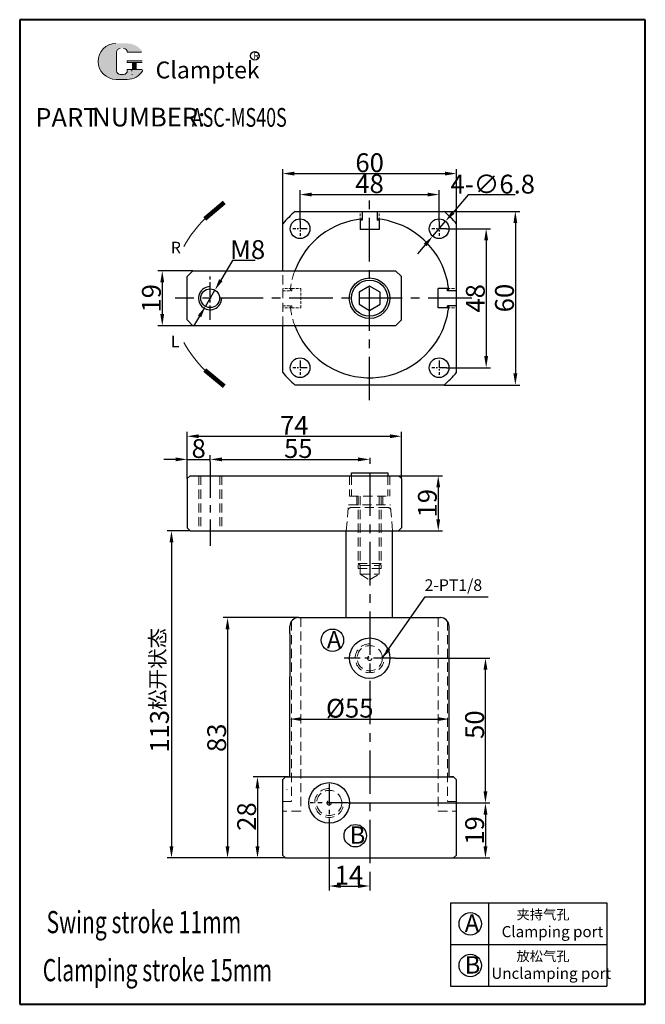
# Model space of a CAD drawing. Units: millimetres. Extents: x 1072 to 1288, y 324 to 664.
import ezdxf

# ---------------------------------------------------------------- set-up
doc = ezdxf.new("R2010")
doc.units = ezdxf.units.MM
doc.linetypes.add('CENTERX2', pattern=[4, 2.5, -0.5, 0.5, -0.5])
doc.linetypes.add('HIDDEN2', pattern=[4.7625, 3.175, -1.5875])
for name, color, linetype, lineweight in [('1L', 7, 'Continuous', 40), ('5L', 1, 'Continuous', 13), ('7L', 3, 'Continuous', 30), ('假设线', 4, 'HIDDEN2', 13), ('文字线', 5, 'Continuous', 13)]:
    doc.layers.add(name, color=color, linetype=linetype, lineweight=lineweight)
doc.layers.add('2L', color=2, linetype='Continuous')
doc.layers.add('6', color=6, linetype='CENTERX2')
doc.styles.add('HZ', font='gbenor.shx', dxfattribs={"width": 0.75, "bigfont": 'hztxt.shx'})
doc.styles.add('ROMANS', font='ROMANS', dxfattribs={"width": 0.7})
doc.dimstyles.new('1-1', dxfattribs={"dimtxt": 5, "dimasz": 2.8, "dimexe": 1.5, "dimexo": 0, "dimgap": 0.5, "dimtad": 1, "dimtoh": 1, "dimdsep": 46, "dimlunit": 6, "dimtxsty": 'HZ', "dimcen": 3, "dimclrd": 1, "dimclre": 1, "dimclrt": 3, "dimazin": 2, "dimtfac": 0.6, "dimtmove": 0, "dimatfit": 3, "dimfxl": 1, "dimtolj": 1, "dimarcsym": 0})
doc.dimstyles.get("Standard").update_dxf_attribs({"dimscale": 14, "dimtxt": 0.18, "dimasz": 0.18, "dimexe": 0.035, "dimexo": 0.014, "dimgap": 0.02, "dimtad": 1, "dimtoh": 1, "dimrnd": 0.0005, "dimdsep": 46, "dimtxsty": 'Standard', "dimcen": 0.2, "dimclrd": 256, "dimclre": 256, "dimclrt": 3, "dimazin": 2, "dimtfac": 1, "dimtmove": 0, "dimatfit": 1, "dimfxl": 1, "dimtolj": 1, "dimtzin": 0, "dimlwd": 20, "dimlwe": 20, "dimarcsym": 0})

# ---------------------------------------------------------------- blocks, each defined once
blk = doc.blocks.new('*D35')
at = {"color": 1, "lineweight": -2, "transparency": 16777216}
for p, q in [((1168.37, 593.97), (1168.37, 604.77)), ((1172.37, 603.27), (1212.37, 603.27)), ((1216.37, 593.97), (1216.37, 604.77))]:
    blk.add_line(p, q, dxfattribs=at)
at = {"color": 1, "transparency": 16777216}
for points in [[(1172.37, 603.93), (1172.37, 602.6), (1168.37, 603.27)], [(1212.37, 603.93), (1212.37, 602.6), (1216.37, 603.27)]]:
    blk.add_solid(points, dxfattribs=at)
at = {"layer": 'Defpoints', "color": 0, "transparency": 16777216}
for p in [(1216.37, 603.27), (1168.37, 593.97), (1216.37, 593.97)]:
    blk.add_point(p, dxfattribs=at)
at = {"color": 3, "transparency": 16777216, "insert": (1192.35, 607.02), "char_height": 6.5, "attachment_point": 5, "style": 'HZ'}
blk.add_mtext('\\A1;48', dxfattribs=at)
blk = doc.blocks.new('*D36')
at = {"color": 1, "lineweight": -2, "transparency": 16777216}
for p, q in [((1162.37, 593.16), (1162.37, 612.01)), ((1166.37, 610.51), (1218.37, 610.51)), ((1222.37, 593.16), (1222.37, 612.01))]:
    blk.add_line(p, q, dxfattribs=at)
at = {"color": 1, "transparency": 16777216}
for points in [[(1166.37, 611.18), (1166.37, 609.84), (1162.37, 610.51)], [(1218.37, 611.18), (1218.37, 609.84), (1222.37, 610.51)]]:
    blk.add_solid(points, dxfattribs=at)
at = {"layer": 'Defpoints', "color": 0, "transparency": 16777216}
for p in [(1222.37, 610.51), (1162.37, 593.16), (1222.37, 593.16)]:
    blk.add_point(p, dxfattribs=at)
at = {"color": 3, "transparency": 16777216, "insert": (1192.38, 614.26), "char_height": 6.5, "attachment_point": 5, "style": 'HZ'}
blk.add_mtext('\\A1;60', dxfattribs=at)
blk = doc.blocks.new('*D37')
at = {"color": 1, "lineweight": -2, "transparency": 16777216}
for p, q in [((1218.87, 591.47), (1234.12, 591.47)), ((1232.62, 587.47), (1232.62, 547.47)), ((1218.87, 543.47), (1234.12, 543.47))]:
    blk.add_line(p, q, dxfattribs=at)
at = {"color": 1, "transparency": 16777216}
for points in [[(1231.95, 587.47), (1233.29, 587.47), (1232.62, 591.47)], [(1231.95, 547.47), (1233.29, 547.47), (1232.62, 543.47)]]:
    blk.add_solid(points, dxfattribs=at)
at = {"layer": 'Defpoints', "color": 0, "transparency": 16777216}
for p in [(1218.87, 591.47), (1218.87, 543.47), (1232.62, 543.47)]:
    blk.add_point(p, dxfattribs=at)
at = {"color": 3, "transparency": 16777216, "insert": (1228.87, 567.42), "char_height": 6.5, "attachment_point": 5, "rotation": 90, "style": 'HZ'}
blk.add_mtext('\\A1;48', dxfattribs=at)
blk = doc.blocks.new('*D38')
at = {"color": 1, "lineweight": -2, "transparency": 16777216}
for p, q in [((1218.06, 597.47), (1244.19, 597.47)), ((1242.69, 593.47), (1242.69, 541.47)), ((1218.06, 537.47), (1244.19, 537.47))]:
    blk.add_line(p, q, dxfattribs=at)
at = {"color": 1, "transparency": 16777216}
for points in [[(1242.03, 593.47), (1243.36, 593.47), (1242.69, 597.47)], [(1242.03, 541.47), (1243.36, 541.47), (1242.69, 537.47)]]:
    blk.add_solid(points, dxfattribs=at)
at = {"layer": 'Defpoints', "color": 0, "transparency": 16777216}
for p in [(1218.06, 597.47), (1218.06, 537.47), (1242.69, 537.47)]:
    blk.add_point(p, dxfattribs=at)
at = {"color": 3, "transparency": 16777216, "insert": (1238.94, 567.52), "char_height": 6.5, "attachment_point": 5, "rotation": 90, "style": 'HZ'}
blk.add_mtext('\\A1;60', dxfattribs=at)
blk = doc.blocks.new('*D39')
at = {"color": 1, "lineweight": -2, "transparency": 16777216}
for p, q in [((1202.37, 506.15), (1217.57, 506.15)), ((1216.07, 502.15), (1216.07, 491.15)), ((1202.37, 487.15), (1217.57, 487.15))]:
    blk.add_line(p, q, dxfattribs=at)
at = {"color": 1, "transparency": 16777216}
for points in [[(1215.4, 502.15), (1216.74, 502.15), (1216.07, 506.15)], [(1215.4, 491.15), (1216.74, 491.15), (1216.07, 487.15)]]:
    blk.add_solid(points, dxfattribs=at)
at = {"layer": 'Defpoints', "color": 0, "transparency": 16777216}
for p in [(1202.37, 506.15), (1202.37, 487.15), (1216.07, 487.15)]:
    blk.add_point(p, dxfattribs=at)
at = {"color": 3, "transparency": 16777216, "insert": (1212.32, 496.65), "char_height": 6.5, "attachment_point": 5, "rotation": 90, "style": 'HZ'}
blk.add_mtext('\\A1;19', dxfattribs=at)
blk = doc.blocks.new('*D40')
at = {"color": 1, "lineweight": -2, "transparency": 16777216}
for p, q in [((1163.33, 402.14), (1152.16, 402.14)), ((1153.66, 398.14), (1153.66, 378.14)), ((1163.33, 374.14), (1152.16, 374.14))]:
    blk.add_line(p, q, dxfattribs=at)
at = {"color": 1, "transparency": 16777216}
for points in [[(1152.99, 398.14), (1154.33, 398.14), (1153.66, 402.14)], [(1152.99, 378.14), (1154.33, 378.14), (1153.66, 374.14)]]:
    blk.add_solid(points, dxfattribs=at)
at = {"layer": 'Defpoints', "color": 0, "transparency": 16777216}
for p in [(1163.33, 402.14), (1153.66, 374.14), (1163.33, 374.14)]:
    blk.add_point(p, dxfattribs=at)
at = {"color": 3, "transparency": 16777216, "insert": (1149.91, 388.43), "char_height": 6.5, "attachment_point": 5, "rotation": 90, "style": 'HZ'}
blk.add_mtext('\\A1;28', dxfattribs=at)
blk = doc.blocks.new('*D41')
at = {"color": 1, "lineweight": -2, "transparency": 16777216}
for p, q in [((1167.83, 457.14), (1141.82, 457.14)), ((1143.32, 453.14), (1143.32, 378.14)), ((1163.33, 374.14), (1141.82, 374.14))]:
    blk.add_line(p, q, dxfattribs=at)
at = {"color": 1, "transparency": 16777216}
for points in [[(1142.65, 453.14), (1143.99, 453.14), (1143.32, 457.14)], [(1142.65, 378.14), (1143.99, 378.14), (1143.32, 374.14)]]:
    blk.add_solid(points, dxfattribs=at)
at = {"layer": 'Defpoints', "color": 0, "transparency": 16777216}
for p in [(1167.83, 457.14), (1143.32, 374.14), (1163.33, 374.14)]:
    blk.add_point(p, dxfattribs=at)
at = {"color": 3, "transparency": 16777216, "insert": (1139.57, 415.65), "char_height": 6.5, "attachment_point": 5, "rotation": 90, "style": 'HZ'}
blk.add_mtext('\\A1;83', dxfattribs=at)
blk = doc.blocks.new('*D42')
at = {"color": 1, "lineweight": -2, "transparency": 16777216}
for p, q in [((1226.37, 603.12), (1221.18, 597.08)), ((1242.61, 603.12), (1226.37, 603.12)), ((1214.15, 588.89), (1218.58, 594.05)), ((1211.55, 585.85), (1208.94, 582.82))]:
    blk.add_line(p, q, dxfattribs=at)
at = {"color": 1, "transparency": 16777216}
for points in [[(1220.68, 597.52), (1221.69, 596.65), (1218.58, 594.05)], [(1211.04, 586.29), (1212.05, 585.42), (1214.15, 588.89)]]:
    blk.add_solid(points, dxfattribs=at)
at = {"layer": 'Defpoints', "color": 0, "transparency": 16777216}
for p in [(1218.58, 594.05), (1214.15, 588.89)]:
    blk.add_point(p, dxfattribs=at)
at = {"color": 3, "transparency": 16777216, "insert": (1234.89, 606.87), "char_height": 6.5, "attachment_point": 5, "style": 'HZ'}
blk.add_mtext('\\A1;4-∅6.8', dxfattribs=at)
blk = doc.blocks.new('*D43')
at = {"color": 1, "lineweight": -2, "transparency": 16777216}
for p, q in [((1131.33, 576.97), (1119.28, 576.97)), ((1120.78, 572.97), (1120.78, 561.97)), ((1131.33, 557.97), (1119.28, 557.97))]:
    blk.add_line(p, q, dxfattribs=at)
at = {"color": 1, "transparency": 16777216}
for points in [[(1120.11, 572.97), (1121.44, 572.97), (1120.78, 576.97)], [(1120.11, 561.97), (1121.44, 561.97), (1120.78, 557.97)]]:
    blk.add_solid(points, dxfattribs=at)
at = {"layer": 'Defpoints', "color": 0, "transparency": 16777216}
for p in [(1131.33, 576.97), (1120.78, 557.97), (1131.33, 557.97)]:
    blk.add_point(p, dxfattribs=at)
at = {"color": 3, "transparency": 16777216, "insert": (1117.03, 567.43), "char_height": 6.5, "attachment_point": 5, "rotation": 90, "style": 'HZ'}
blk.add_mtext('\\A1;19', dxfattribs=at)
blk = doc.blocks.new('*D44')
at = {"color": 1, "lineweight": -2, "transparency": 16777216}
for p, q in [((1145, 580.51), (1141, 573.71)), ((1152.9, 580.51), (1145, 580.51)), ((1135.68, 564.65), (1138.97, 570.26)), ((1133.65, 561.21), (1131.62, 557.76))]:
    blk.add_line(p, q, dxfattribs=at)
at = {"color": 1, "transparency": 16777216}
for points in [[(1140.43, 574.04), (1141.58, 573.37), (1138.97, 570.26)], [(1133.08, 561.54), (1134.22, 560.87), (1135.68, 564.65)]]:
    blk.add_solid(points, dxfattribs=at)
at = {"layer": 'Defpoints', "color": 0, "transparency": 16777216}
for p in [(1138.97, 570.26), (1135.68, 564.65)]:
    blk.add_point(p, dxfattribs=at)
at = {"color": 3, "transparency": 16777216, "insert": (1150.26, 584.26), "char_height": 6.5, "attachment_point": 5, "style": 'HZ'}
blk.add_mtext('\\A1;M8', dxfattribs=at)
blk = doc.blocks.new('*D45')
at = {"color": 1, "lineweight": -2, "transparency": 16777216}
for p, q in [((1125.36, 511.8), (1121.36, 511.8)), ((1129.36, 505.15), (1129.36, 513.3)), ((1129.36, 511.8), (1137.37, 511.8)), ((1137.37, 511), (1137.37, 513.3)), ((1141.37, 511.8), (1145.37, 511.8))]:
    blk.add_line(p, q, dxfattribs=at)
at = {"color": 1, "transparency": 16777216}
for points in [[(1125.36, 512.47), (1125.36, 511.13), (1129.36, 511.8)], [(1141.37, 512.47), (1141.37, 511.13), (1137.37, 511.8)]]:
    blk.add_solid(points, dxfattribs=at)
at = {"layer": 'Defpoints', "color": 0, "transparency": 16777216}
for p in [(1137.37, 511.8), (1137.37, 511), (1129.36, 505.15)]:
    blk.add_point(p, dxfattribs=at)
at = {"color": 3, "transparency": 16777216, "insert": (1133.36, 515.55), "char_height": 6.5, "attachment_point": 5, "style": 'HZ'}
blk.add_mtext('\\A1;8', dxfattribs=at)
blk = doc.blocks.new('*D46')
at = {"color": 1, "lineweight": -2, "transparency": 16777216}
for p, q in [((1137.37, 511), (1137.37, 513.3)), ((1141.37, 511.8), (1188.4, 511.8)), ((1192.4, 512.29), (1192.4, 510.3))]:
    blk.add_line(p, q, dxfattribs=at)
at = {"color": 1, "transparency": 16777216}
for points in [[(1141.37, 512.47), (1141.37, 511.13), (1137.37, 511.8)], [(1188.4, 512.47), (1188.4, 511.13), (1192.4, 511.8)]]:
    blk.add_solid(points, dxfattribs=at)
at = {"layer": 'Defpoints', "color": 0, "transparency": 16777216}
for p in [(1137.37, 511), (1192.4, 512.29), (1192.4, 511.8)]:
    blk.add_point(p, dxfattribs=at)
at = {"color": 3, "transparency": 16777216, "insert": (1167.75, 515.55), "char_height": 6.5, "attachment_point": 5, "style": 'HZ'}
blk.add_mtext('\\A1;55', dxfattribs=at)
blk = doc.blocks.new('*D47')
at = {"color": 1, "lineweight": -2, "transparency": 16777216}
for p, q in [((1129.36, 505.15), (1129.36, 521.29)), ((1203.37, 505.15), (1203.37, 521.29)), ((1133.36, 519.79), (1199.37, 519.79))]:
    blk.add_line(p, q, dxfattribs=at)
at = {"color": 1, "transparency": 16777216}
for points in [[(1133.36, 520.46), (1133.36, 519.12), (1129.36, 519.79)], [(1199.37, 520.46), (1199.37, 519.12), (1203.37, 519.79)]]:
    blk.add_solid(points, dxfattribs=at)
at = {"layer": 'Defpoints', "color": 0, "transparency": 16777216}
for p in [(1203.37, 519.79), (1129.36, 505.15), (1203.37, 505.15)]:
    blk.add_point(p, dxfattribs=at)
at = {"color": 3, "transparency": 16777216, "insert": (1166.36, 523.54), "char_height": 6.5, "attachment_point": 5, "style": 'HZ'}
blk.add_mtext('\\A1;74', dxfattribs=at)
blk = doc.blocks.new('*D48')
at = {"color": 1, "lineweight": -2, "transparency": 16777216}
for p, q in [((1178.4, 386.54), (1178.4, 362.95)), ((1192.4, 368.95), (1192.4, 362.95)), ((1182.4, 364.45), (1188.4, 364.45))]:
    blk.add_line(p, q, dxfattribs=at)
at = {"color": 1, "transparency": 16777216}
for points in [[(1182.4, 365.11), (1182.4, 363.78), (1178.4, 364.45)], [(1188.4, 365.11), (1188.4, 363.78), (1192.4, 364.45)]]:
    blk.add_solid(points, dxfattribs=at)
at = {"layer": 'Defpoints', "color": 0, "transparency": 16777216}
for p in [(1178.4, 386.54), (1192.4, 368.95), (1192.4, 364.45)]:
    blk.add_point(p, dxfattribs=at)
at = {"color": 3, "transparency": 16777216, "insert": (1185.22, 368.2), "char_height": 6.5, "attachment_point": 5, "style": 'HZ'}
blk.add_mtext('\\A1;14', dxfattribs=at)
blk = doc.blocks.new('*D49')
at = {"color": 1, "lineweight": -2, "transparency": 16777216}
for p, q in [((1185.01, 393.14), (1233.87, 393.14)), ((1232.37, 389.14), (1232.37, 378.14)), ((1221.33, 374.14), (1233.87, 374.14))]:
    blk.add_line(p, q, dxfattribs=at)
at = {"color": 1, "transparency": 16777216}
for points in [[(1231.7, 389.14), (1233.04, 389.14), (1232.37, 393.14)], [(1231.7, 378.14), (1233.04, 378.14), (1232.37, 374.14)]]:
    blk.add_solid(points, dxfattribs=at)
at = {"layer": 'Defpoints', "color": 0, "transparency": 16777216}
for p in [(1185.01, 393.14), (1221.33, 374.14), (1232.37, 374.14)]:
    blk.add_point(p, dxfattribs=at)
at = {"color": 3, "transparency": 16777216, "insert": (1228.62, 383.64), "char_height": 6.5, "attachment_point": 5, "rotation": 90, "style": 'HZ'}
blk.add_mtext('\\A1;19', dxfattribs=at)
blk = doc.blocks.new('*D50')
at = {"color": 1, "lineweight": -2, "transparency": 16777216}
for p, q in [((1201.17, 443.12), (1233.87, 443.12)), ((1232.37, 397.14), (1232.37, 439.12)), ((1187.51, 393.14), (1233.87, 393.14))]:
    blk.add_line(p, q, dxfattribs=at)
at = {"color": 1, "transparency": 16777216}
for points in [[(1231.7, 439.12), (1233.04, 439.12), (1232.37, 443.12)], [(1231.7, 397.14), (1233.04, 397.14), (1232.37, 393.14)]]:
    blk.add_solid(points, dxfattribs=at)
at = {"layer": 'Defpoints', "color": 0, "transparency": 16777216}
for p in [(1201.17, 443.12), (1232.37, 443.12), (1187.51, 393.14)]:
    blk.add_point(p, dxfattribs=at)
at = {"color": 3, "transparency": 16777216, "insert": (1228.62, 420.18), "char_height": 6.5, "attachment_point": 5, "rotation": 90, "style": 'HZ'}
blk.add_mtext('\\A1;50', dxfattribs=at)
blk = doc.blocks.new('*D51')
at = {"color": 1, "lineweight": -2, "transparency": 16777216}
for p, q in [((1130.36, 487.15), (1122.46, 487.15)), ((1123.96, 483.15), (1123.96, 378.14)), ((1163.33, 374.14), (1122.46, 374.14))]:
    blk.add_line(p, q, dxfattribs=at)
at = {"color": 1, "transparency": 16777216}
for points in [[(1123.3, 483.15), (1124.63, 483.15), (1123.96, 487.15)], [(1123.3, 378.14), (1124.63, 378.14), (1123.96, 374.14)]]:
    blk.add_solid(points, dxfattribs=at)
at = {"layer": 'Defpoints', "color": 0, "transparency": 16777216}
for p in [(1130.36, 487.15), (1123.96, 374.14), (1163.33, 374.14)]:
    blk.add_point(p, dxfattribs=at)
at = {"color": 3, "transparency": 16777216, "insert": (1119.82, 432.05), "char_height": 6.5, "attachment_point": 5, "rotation": 90, "style": 'HZ'}
blk.add_mtext('\\A1;113{\\fSimSun|b0|i0|c134|p2;\\H0.8x;松开状态}', dxfattribs=at)
blk = doc.blocks.new('*D52')
at = {"color": 1, "lineweight": -2, "transparency": 16777216}
for p, q in [((1164.83, 419.39), (1164.83, 423.6)), ((1168.83, 422.1), (1215.83, 422.1)), ((1219.83, 419.39), (1219.83, 423.6))]:
    blk.add_line(p, q, dxfattribs=at)
at = {"color": 1, "transparency": 16777216}
for points in [[(1168.83, 422.77), (1168.83, 421.44), (1164.83, 422.1)], [(1215.83, 422.77), (1215.83, 421.44), (1219.83, 422.1)]]:
    blk.add_solid(points, dxfattribs=at)
at = {"layer": 'Defpoints', "color": 0, "transparency": 16777216}
for p in [(1219.83, 422.1), (1164.83, 419.39), (1219.83, 419.39)]:
    blk.add_point(p, dxfattribs=at)
at = {"color": 3, "transparency": 16777216, "insert": (1185.5, 425.85), "char_height": 6.5, "attachment_point": 5, "style": 'HZ'}
blk.add_mtext('\\A1;%%c55', dxfattribs=at)

msp = doc.modelspace()

# ---------------------------------------------------------------- hatches: boundary and pattern name
at = {"layer": '5L', "linetype": 'Continuous', "ltscale": 0.5}
h = msp.add_hatch(color=256, dxfattribs=at)
edge = h.paths.add_edge_path()
edge.add_arc((1106.28, 652.452), 1.282, 90, 180, ccw=False)
edge.add_line((1106.28, 653.734), (1107.433, 653.734))
edge.add_arc((1107.433, 652.452), 1.282, 0, 90, ccw=False)
edge.add_line((1108.715, 652.452), (1113.62, 652.452))
edge.add_arc((1113.62, 652.666), 0.214, 270, 394.84419)
edge.add_arc((1108.711, 649.248), 6.195, 34.84419, 90.7201)
edge.add_line((1108.634, 655.443), (1104.78, 655.443))
edge.add_arc((1104.858, 649.248), 6.195, 90.7201, 270)
edge.add_line((1104.858, 643.053), (1108.43, 643.053))
edge.add_ellipse((1108.43, 649.248), major_axis=(16.235, 0), ratio=0.3815789, start_angle=270, end_angle=270.7201)
edge.add_arc((1108.711, 649.248), 6.195, 269.2799, 330.00001)
edge.add_arc((1113.891, 646.258), 0.214, 330.00016, 450)
edge.add_line((1113.891, 646.471), (1108.715, 646.471))
edge.add_line((1108.715, 646.471), (1108.715, 646.044))
edge.add_arc((1107.433, 646.044), 1.282, -90, 0, ccw=False)
edge.add_line((1107.433, 644.762), (1106.28, 644.762))
edge.add_arc((1106.28, 646.044), 1.282, 180, 270, ccw=False)
edge.add_line((1104.998, 646.044), (1104.998, 652.452))
at = {"layer": '5L', "ltscale": 0.5}
for points in [[(1113.834, 649.462), (1108.715, 649.462), (1108.715, 648.821), (1113.834, 648.821)], [(1113.834, 649.462), (1108.715, 649.462), (1108.715, 648.821), (1113.834, 648.821)], [(1111.744, 648.821), (1110.463, 648.821), (1110.463, 646.471), (1111.744, 646.471)], [(1111.744, 648.821), (1110.463, 648.821), (1110.463, 646.471), (1111.744, 646.471)]]:
    msp.add_hatch(color=256, dxfattribs=at).paths.add_polyline_path(points)

# ---------------------------------------------------------------- linework, layer by layer
at = {"ltscale": 0.2}
for p, q in [((1166.67, 597.467), (1218.061, 597.467)), ((1162.365, 576.967), (1162.365, 593.162)), ((1222.365, 576.967), (1222.365, 593.162)), ((1162.365, 541.772), (1162.365, 557.967)), ((1222.365, 541.772), (1222.365, 557.967)), ((1218.061, 537.467), (1166.67, 537.467)), ((1167.832, 457.143), (1184.332, 457.143)), ((1200.332, 457.143), (1216.832, 457.143)), ((1164.832, 451.643), (1164.832, 454.143)), ((1219.832, 402.143), (1219.832, 454.143)), ((1164.832, 402.143), (1164.832, 436.643)), ((1163.332, 402.143), (1162.332, 401.143)), ((1164.332, 402.143), (1163.332, 402.143)), ((1221.332, 402.143), (1220.332, 402.143)), ((1221.332, 402.143), (1222.332, 401.143)), ((1162.332, 401.143), (1162.332, 375.143)), ((1222.332, 375.143), (1222.332, 401.143)), ((1163.332, 374.143), (1162.332, 375.143)), ((1163.332, 374.143), (1221.332, 374.143)), ((1222.332, 375.143), (1221.332, 374.143))]:
    msp.add_line(p, q, dxfattribs=at)
for p, q in [((1189.765, 597.467), (1189.765, 594.367)), ((1194.965, 597.467), (1194.965, 594.367)), ((1189.065, 594.367), (1189.065, 591.167)), ((1189.765, 594.367), (1189.065, 594.367)), ((1195.665, 594.367), (1194.965, 594.367)), ((1195.665, 594.367), (1195.665, 591.167)), ((1195.665, 591.167), (1189.065, 591.167)), ((1131.325, 576.967), (1129.325, 574.967)), ((1129.325, 559.967), (1129.325, 574.967)), ((1131.325, 576.967), (1201.365, 576.967)), ((1201.365, 576.967), (1203.365, 574.967)), ((1203.365, 559.967), (1203.365, 574.967)), ((1222.365, 557.967), (1222.365, 576.967)), ((1219.265, 570.767), (1216.065, 570.767)), ((1216.065, 564.167), (1216.065, 570.767)), ((1219.265, 570.067), (1219.265, 570.767)), ((1222.365, 570.067), (1219.265, 570.067)), ((1222.365, 564.867), (1219.265, 564.867)), ((1219.265, 564.167), (1219.265, 564.867)), ((1219.265, 564.167), (1216.065, 564.167)), ((1129.325, 559.967), (1131.325, 557.967)), ((1201.365, 557.967), (1131.325, 557.967)), ((1201.365, 557.967), (1203.365, 559.967)), ((1186.154, 507.145), (1198.654, 507.145)), ((1186.154, 506.145), (1186.154, 507.145)), ((1198.654, 507.145), (1198.654, 506.145)), ((1129.364, 505.145), (1130.364, 506.145)), ((1129.364, 505.145), (1129.364, 488.145)), ((1130.364, 506.145), (1202.365, 506.145)), ((1202.365, 506.145), (1203.365, 505.145)), ((1203.365, 505.145), (1203.365, 488.145)), ((1129.364, 488.145), (1130.364, 487.145)), ((1130.364, 487.145), (1202.365, 487.145)), ((1184.332, 457.143), (1184.332, 487.145)), ((1200.332, 457.143), (1200.332, 487.145)), ((1202.365, 487.145), (1203.365, 488.145)), ((1184.332, 457.143), (1200.332, 457.143)), ((1164.832, 451.643), (1164.832, 436.643)), ((1163.332, 402.143), (1221.332, 402.143)), ((1171.332, 374.143), (1213.332, 374.143)), ((1174.832, 374.143), (1209.832, 374.143)), ((1220.312, 358.691), (1274.312, 358.691)), ((1220.312, 358.691), (1220.312, 329.891)), ((1233.434, 358.691), (1233.434, 329.891)), ((1274.312, 358.691), (1274.312, 329.891)), ((1220.312, 344.291), (1274.312, 344.291)), ((1220.312, 329.891), (1274.312, 329.891))]:
    msp.add_line(p, q)
msp.add_lwpolyline([(1195.996, 569.563), (1192.365, 571.659), (1188.735, 569.563), (1188.735, 565.371), (1192.365, 563.275), (1195.996, 565.371)], close=True)
for centre in [(1168.365, 591.467), (1216.365, 591.467), (1168.365, 543.467), (1216.365, 543.467)]:
    msp.add_circle(centre, 3.4, dxfattribs=at)
for centre, radius in [((1192.365, 567.467), 7), ((1192.365, 567.467), 6.25), ((1137.325, 567.456), 3.25), ((1192.404, 443.123), 7), ((1178.404, 393.143), 7)]:
    msp.add_circle(centre, radius)
for radius, start, end in [(39.5, 130.58042, 139.41958), (39.5, 40.58042, 49.41958), (27.5, 95.42516, 159.79045), (27.5, 24.39617, 84.57484), (27.5, 5.42516, 24.39617), (27.5, 335.60383, 354.57484), (27.5, 200.20955, 335.60383), (39.5, 220.58042, 229.41958), (39.5, 310.58042, 319.41958)]:
    msp.add_arc((1192.365, 567.467), radius, start, end)
for centre, start, end in [((1167.832, 454.143), 90, 180), ((1216.832, 454.143), 0, 90)]:
    msp.add_arc(centre, 3, start, end, dxfattribs=at)
at = {"layer": '1L', "linetype": 'ByBlock'}
for p, q in [((1071.561, 663.663), (1071.561, 323.59)), ((1287.558, 663.663), (1071.561, 663.663)), ((1287.558, 323.59), (1287.558, 663.663)), ((1071.561, 323.59), (1287.558, 323.59))]:
    msp.add_line(p, q, dxfattribs=at)
at = {"layer": '2L'}
for centre in [(1179.527, 449.332), (1187.431, 381.833), (1227.135, 351.389), (1227.135, 336.989)]:
    msp.add_circle(centre, 3.88, dxfattribs=at)
msp.add_arc((1137.325, 567.456), 4, 90, 0.16315, dxfattribs=at)
at = {"layer": '5L', "ltscale": 0.5}
for p, q in [((1104.998, 652.452), (1104.998, 646.044)), ((1104.998, 652.452), (1104.998, 646.044)), ((1113.62, 652.452), (1108.715, 652.452)), ((1113.62, 652.452), (1108.715, 652.452)), ((1108.715, 649.462), (1113.834, 649.462)), ((1108.715, 649.462), (1113.834, 649.462)), ((1113.834, 648.821), (1108.715, 648.821)), ((1113.834, 648.821), (1108.715, 648.821)), ((1110.463, 648.821), (1110.463, 646.471)), ((1110.463, 648.821), (1110.463, 646.471)), ((1111.744, 648.821), (1111.744, 646.471)), ((1111.744, 648.821), (1111.744, 646.471)), ((1107.134, 644.762), (1106.28, 644.762)), ((1107.134, 644.762), (1106.28, 644.762))]:
    msp.add_line(p, q, dxfattribs=at)
at = {"layer": '5L', "lineweight": 0, "ltscale": 0.5}
for p, q in [((1104.998, 646.044), (1104.998, 652.452)), ((1104.998, 646.044), (1104.998, 652.452)), ((1108.715, 652.452), (1113.62, 652.452)), ((1108.715, 652.452), (1113.62, 652.452)), ((1108.715, 652.452), (1113.62, 652.452)), ((1108.715, 652.452), (1113.62, 652.452)), ((1108.715, 649.462), (1108.715, 648.821)), ((1108.715, 649.462), (1108.715, 648.821)), ((1111.744, 648.821), (1110.463, 648.821)), ((1110.463, 648.821), (1110.463, 646.471)), ((1110.463, 648.821), (1110.463, 646.471)), ((1111.744, 648.821), (1110.463, 648.821)), ((1111.744, 646.471), (1111.744, 648.821)), ((1111.744, 646.471), (1111.744, 648.821)), ((1107.433, 644.762), (1106.28, 644.762)), ((1107.433, 644.762), (1106.28, 644.762)), ((1107.433, 644.762), (1106.28, 644.762)), ((1107.433, 644.762), (1106.28, 644.762))]:
    msp.add_line(p, q, dxfattribs=at)
at = {"layer": '5L', "color": 1, "lineweight": 0, "ltscale": 0.5}
for p, q in [((1108.715, 646.471), (1108.715, 646.044)), ((1108.715, 646.471), (1108.715, 646.044)), ((1108.715, 646.471), (1108.715, 646.044)), ((1108.715, 646.471), (1108.715, 646.044)), ((1113.891, 646.471), (1108.715, 646.471)), ((1113.891, 646.471), (1108.715, 646.471)), ((1113.891, 646.471), (1108.715, 646.471)), ((1113.891, 646.471), (1108.715, 646.471)), ((1110.463, 646.471), (1111.744, 646.471)), ((1110.463, 646.471), (1111.744, 646.471))]:
    msp.add_line(p, q, dxfattribs=at)
at = {"layer": '5L', "color": 1, "ltscale": 0.5}
for p, q in [((1113.891, 646.471), (1108.715, 646.471)), ((1113.891, 646.471), (1108.715, 646.471)), ((1110.239, 646.258), (1110.239, 645.937)), ((1110.239, 646.258), (1110.239, 645.937))]:
    msp.add_line(p, q, dxfattribs=at)
at = {"layer": '5L', "ltscale": 0.2}
msp.add_line((1104.858, 643.053), (1108.711, 643.053), dxfattribs=at)
at = {"layer": '5L', "ltscale": 0.5}
for centre, radius, start, end in [((1104.858, 649.248), 6.195, 90.7201, 270), ((1104.858, 649.248), 6.195, 90.7201, 270), ((1106.28, 652.452), 1.282, 90, 180), ((1106.28, 652.452), 1.282, 90, 180), ((1106.28, 646.044), 1.282, 180, 270), ((1106.28, 646.044), 1.282, 180, 270)]:
    msp.add_arc(centre, radius, start, end, dxfattribs=at)
at = {"layer": '5L', "lineweight": 0, "ltscale": 0.5}
for centre, radius, start, end in [((1104.858, 649.248), 6.195, 90.7201, 270), ((1104.858, 649.248), 6.195, 90.7201, 270), ((1104.858, 649.248), 6.195, 90.7201, 270), ((1104.858, 649.248), 6.195, 90.7201, 270), ((1106.28, 652.452), 1.282, 90, 180), ((1106.28, 652.452), 1.282, 90, 180), ((1107.433, 652.452), 1.282, 0, 90), ((1107.433, 652.452), 1.282, 360, 90), ((1107.433, 652.452), 1.282, 360, 90), ((1107.433, 652.452), 1.282, 0, 90), ((1106.28, 646.044), 1.282, 180, 270), ((1106.28, 646.044), 1.282, 180, 270), ((1107.433, 646.044), 1.282, 270, 0), ((1107.433, 646.044), 1.282, 270, 0), ((1107.433, 646.044), 1.282, 270, 0), ((1107.433, 646.044), 1.282, 270, 0)]:
    msp.add_arc(centre, radius, start, end, dxfattribs=at)
at = {"layer": '5L', "color": 1, "ltscale": 0.5}
for centre, radius, start, end in [((1108.711, 649.248), 6.195, 269.2799, 330), ((1108.711, 649.248), 6.195, 269.2799, 330), ((1110.268, 644.655), 0.107, 330, 90), ((1110.268, 644.655), 0.107, 330, 90)]:
    msp.add_arc(centre, radius, start, end, dxfattribs=at)
at = {"layer": '5L', "color": 1, "lineweight": 0, "ltscale": 0.5}
for centre, radius, start, end in [((1108.711, 649.248), 6.195, 269.2799, 330.00001), ((1108.711, 649.248), 6.195, 269.2799, 330.00001), ((1110.268, 644.655), 0.107, 330.00016, 90), ((1110.268, 644.655), 0.107, 330.00016, 90), ((1110.268, 644.655), 0.107, 330.00016, 90), ((1110.268, 644.655), 0.107, 330.00016, 90)]:
    msp.add_arc(centre, radius, start, end, dxfattribs=at)
at = {"layer": '5L'}
for centre, start, end in [((1163.816, 565.93), 134.35881, 151.32338), ((1163.816, 571.574), 208.67662, 225.64119)]:
    msp.add_arc(centre, 40.505, start, end, dxfattribs=at)
at = {"layer": '6', "ltscale": 6}
for p, q in [((1192.365, 532.2), (1192.365, 601.353)), ((1227.629, 567.467), (1125.189, 567.467)), ((1192.404, 507.293), (1192.404, 368.952))]:
    msp.add_line(p, q, dxfattribs=at)
at = {"layer": '6', "color": 6}
for p, q in [((1168.365, 593.967), (1168.365, 588.967)), ((1216.365, 593.967), (1216.365, 588.967)), ((1170.865, 591.467), (1165.865, 591.467)), ((1218.865, 591.467), (1213.865, 591.467)), ((1168.365, 545.967), (1168.365, 540.967)), ((1216.365, 545.967), (1216.365, 540.967)), ((1170.865, 543.467), (1165.865, 543.467)), ((1218.865, 543.467), (1213.865, 543.467))]:
    msp.add_line(p, q, dxfattribs=at)
at = {"layer": '6', "color": 6, "ltscale": 2}
msp.add_line((1137.325, 559.967), (1137.325, 574.967), dxfattribs=at)
at = {"layer": '6', "ltscale": 5}
msp.add_line((1137.365, 511.001), (1137.365, 481.94), dxfattribs=at)
at = {"layer": '6', "ltscale": 3}
for p, q in [((1201.166, 443.123), (1183.642, 443.123)), ((1178.404, 399.751), (1178.404, 386.536)), ((1185.012, 393.143), (1171.796, 393.143))]:
    msp.add_line(p, q, dxfattribs=at)
at = {"layer": '7L', "color": 1}
msp.add_circle((1152.738, 651.194), 1.492, dxfattribs=at)
at = {"layer": '假设线', "ltscale": 0.3}
for p, q in [((1189.065, 594.367), (1189.065, 597.467)), ((1195.665, 594.367), (1195.665, 597.467)), ((1165.465, 570.767), (1162.365, 570.767)), ((1162.365, 570.067), (1165.465, 570.067)), ((1165.465, 570.767), (1168.665, 570.767)), ((1165.465, 570.767), (1165.465, 570.067)), ((1168.665, 570.767), (1168.665, 564.167)), ((1219.265, 570.767), (1222.365, 570.767)), ((1162.365, 564.867), (1165.465, 564.867)), ((1165.465, 564.867), (1165.465, 564.167)), ((1165.465, 564.167), (1162.365, 564.167)), ((1165.465, 564.167), (1168.665, 564.167)), ((1219.265, 564.167), (1222.365, 564.167))]:
    msp.add_line(p, q, dxfattribs=at)
at = {"layer": '假设线'}
for p, q in [((1162.365, 557.967), (1162.365, 576.967)), ((1133.365, 506.145), (1133.365, 487.145)), ((1134.115, 506.145), (1134.115, 487.145)), ((1140.615, 506.145), (1140.615, 487.145)), ((1141.365, 506.145), (1141.365, 487.145)), ((1185.404, 506.145), (1185.404, 499.145)), ((1186.154, 506.145), (1186.154, 499.145)), ((1198.654, 506.145), (1198.654, 499.145)), ((1199.404, 506.145), (1199.404, 499.145)), ((1185.404, 499.145), (1199.404, 499.145)), ((1187.904, 499.145), (1187.904, 496.145)), ((1188.404, 499.145), (1188.404, 474.145)), ((1189.154, 499.145), (1189.154, 475.145)), ((1195.654, 499.145), (1195.654, 475.145)), ((1196.404, 499.145), (1196.404, 474.145)), ((1196.904, 499.145), (1196.904, 496.145)), ((1184.332, 487.145), (1185.12, 496.145)), ((1185.12, 496.145), (1199.545, 496.145)), ((1185.948, 495.145), (1198.716, 495.145)), ((1200.332, 487.145), (1199.545, 496.145)), ((1188.404, 475.895), (1196.404, 475.895)), ((1188.404, 475.895), (1189.154, 475.145)), ((1188.404, 474.145), (1196.404, 474.145)), ((1189.154, 475.145), (1195.654, 475.145)), ((1189.154, 475.145), (1189.154, 472.145)), ((1195.654, 475.145), (1196.404, 475.895)), ((1195.654, 475.145), (1195.654, 472.145)), ((1189.154, 472.145), (1195.654, 472.145)), ((1189.154, 472.145), (1192.332, 470.145)), ((1192.332, 470.145), (1195.654, 472.145)), ((1165.399, 455.898), (1165.399, 393.643)), ((1168.599, 457.143), (1168.599, 390.343)), ((1216.065, 457.143), (1216.065, 390.343)), ((1219.265, 455.898), (1219.265, 393.643)), ((1165.399, 393.643), (1162.332, 393.643)), ((1219.265, 393.643), (1222.332, 393.643)), ((1168.599, 390.343), (1162.332, 390.343)), ((1216.065, 390.343), (1222.332, 390.343))]:
    msp.add_line(p, q, dxfattribs=at)
for centre, radius in [((1192.404, 443.123), 4.35), ((1192.404, 443.123), 0.75), ((1178.404, 393.143), 4.35), ((1178.404, 393.143), 0.75)]:
    msp.add_circle(centre, radius, dxfattribs=at)
for centre, radius, start, end in [((1192.365, 567.467), 27.5, 159.79045, 174.57484), ((1192.365, 567.467), 27.5, 185.42516, 200.20955), ((1185.948, 494.145), 1, 90, 175), ((1198.716, 494.145), 1, 5, 90), ((1192.404, 443.123), 5, 90, 0), ((1178.404, 393.143), 5, 90, 0)]:
    msp.add_arc(centre, radius, start, end, dxfattribs=at)
at = {"layer": '文字线', "ltscale": 0.2}
msp.add_line((1163.693, 397.643), (1163.857, 397.807), dxfattribs=at)

# ---------------------------------------------------------------- texts
at = {"char_height": 6.48, "attachment_point": 1, "style": 'ROMANS'}
for s, insert, width in [('PART', (1076.931, 633.155), 19.66032), ('NUMBER:', (1096.591, 633.258), 31.2984)]:
    msp.add_mtext(s, dxfattribs=dict(at, insert=insert, width=width))
for s, insert, char_height, width, attachment_point in [('{\\fSimSun|b0|i0|c134|p2;R}', (1123.755, 586.963), 4, 15.66007, 1), ('{\\fSimSun|b0|i0|c134|p2;L}', (1123.755, 550.542), 4, 15.66007, 7), ('{\\H1.6x;\\C3;2-PT1/8}', (1211.367, 470.385), 2.5, 28.16023, 1), ('A', (1177.612, 452.556), 6, 6.21228, 1), ('B', (1185.515, 385.057), 6, 6.21228, 1), ('A', (1225.22, 354.612), 6, 6.21228, 1), ('{\\fSimSun|b0|i0|c134|p54;\\H1.12x;夹持气孔}', (1243.079, 356.269), 3, 38.03942, 1), ('{\\fFangSong_GB2312|b0|i0|c134|p49;\\H1.067x;Clamping port}', (1237.959, 350.611), 3.6, 35.9292, 1), ('B', (1225.22, 340.212), 6, 6.21228, 1), ('{\\fSimSun|b0|i0|c134|p54;放松气孔}', (1243.079, 341.869), 3.36, 38.03942, 1), ('{\\fFangSong_GB2312|b0|i0|c134|p49;Unclamping port}', (1234.406, 336.211), 3.84, 60.02576, 1)]:
    msp.add_mtext(s, dxfattribs=dict(insert=insert, char_height=char_height, width=width, attachment_point=attachment_point))
at = {"layer": '1L', "style": 'ROMANS', "width": 0.7}
for s, height, p in [('ASC-MS40S', 6.48, (1130.956, 626.675)), ('Swing stroke 11mm', 7.65, (1080.83, 348.156)), ('Clamping stroke 15mm', 7.65, (1079.521, 331.566))]:
    msp.add_text(s, height=height, dxfattribs=at).set_placement(p)
at = {"layer": '7L', "color": 240, "insert": (1118.485, 649.213), "char_height": 5.832, "width": 50.21158, "attachment_point": 1}
msp.add_mtext('{\\fTimes New Roman|b1|i1|c0|p18;\\C1;Clamptek}', dxfattribs=at)
at = {"layer": '7L', "insert": (1152.223, 652.433), "char_height": 2.38879, "width": 2.56462, "attachment_point": 1}
msp.add_mtext('{\\fKaiTi_GB2312|b0|i0|c134|p49;\\C1;R}', dxfattribs=at)

# ---------------------------------------------------------------- dimensions: what is measured, and where the dimension line sits
for base, p1, p2, override, picture, middle in [((1222.365, 610.511), (1162.365, 593.162), (1222.365, 593.162), {"dimtxt": 6.5, "dimasz": 4}, '*D36', (1192.377, 610.511)), ((1216.365, 603.268), (1168.365, 593.967), (1216.365, 593.967), {"dimtxt": 6.5, "dimasz": 4}, '*D35', (1192.352, 603.268)), ((1137.365, 511.8), (1129.364, 505.145), (1137.365, 511.001), {"dimtxt": 6.5, "dimasz": 4}, '*D45', (1133.365, 511.8)), ((1192.404, 511.8), (1137.365, 511.001), (1192.404, 512.293), {"dimtxt": 6.5, "dimasz": 4, "dimdec": 0}, '*D46', (1167.749, 511.8)), ((1192.404, 364.447), (1178.404, 386.536), (1192.404, 368.952), {"dimtxt": 6.5, "dimasz": 4}, '*D48', (1185.223, 364.447))]:
    dim = msp.add_linear_dim(base=base, p1=p1, p2=p2, dimstyle='1-1', override=override)
    dim.commit()
    dim.dimension.update_dxf_attribs({"geometry": picture, "text_midpoint": middle, "dimtype": 160})
for p1, p2, text, picture, middle in [((1214.151, 588.887), (1218.58, 594.047), '4-<>', '*D42', (1234.888, 603.12)), ((1135.678, 564.654), (1138.973, 570.257), 'M8', '*D44', (1150.257, 580.506))]:
    dim = msp.add_diameter_dim_2p(p1=p1, p2=p2, text=text, dimstyle='1-1', override={"dimtxt": 6.5, "dimasz": 4})
    dim.commit()
    dim.dimension.update_dxf_attribs({"geometry": picture, "text_midpoint": middle, "dimtype": 163})
for base, p1, p2, override, picture, middle in [((1242.695, 537.467), (1218.061, 597.467), (1218.061, 537.467), {"dimtxt": 6.5, "dimasz": 4}, '*D38', (1242.695, 567.519)), ((1232.621, 543.467), (1218.865, 591.467), (1218.865, 543.467), {"dimtxt": 6.5, "dimasz": 4}, '*D37', (1232.621, 567.42)), ((1120.778, 557.967), (1131.325, 576.967), (1131.325, 557.967), {"dimtxt": 6.5, "dimasz": 4}, '*D43', (1120.778, 567.426)), ((1143.321, 374.143), (1167.832, 457.143), (1163.332, 374.143), {"dimtxt": 6.5, "dimasz": 4}, '*D41', (1143.321, 415.648)), ((1232.37, 443.123), (1187.512, 393.143), (1201.166, 443.123), {"dimtxt": 6.5, "dimasz": 4, "dimdec": 0}, '*D50', (1232.37, 420.176)), ((1153.659, 374.143), (1163.332, 402.143), (1163.332, 374.143), {"dimtxt": 6.5, "dimasz": 4}, '*D40', (1153.659, 388.429))]:
    dim = msp.add_linear_dim(base=base, p1=p1, p2=p2, angle=90, dimstyle='1-1', override=override)
    dim.commit()
    dim.dimension.update_dxf_attribs({"geometry": picture, "text_midpoint": middle, "dimtype": 160})
dim = msp.add_linear_dim(base=(1203.365, 519.791), p1=(1129.364, 505.145), p2=(1203.365, 505.145), dimstyle='1-1', override={"dimtxt": 6.5, "dimasz": 4})
dim.commit()
dim.dimension.update_dxf_attribs({"geometry": '*D47', "text_midpoint": (1166.365, 523.541)})
for base, p1, p2, picture, middle in [((1216.069, 487.145), (1202.365, 506.145), (1202.365, 487.145), '*D39', (1212.319, 496.645)), ((1232.37, 374.143), (1185.012, 393.143), (1221.332, 374.143), '*D49', (1228.62, 383.643))]:
    dim = msp.add_linear_dim(base=base, p1=p1, p2=p2, angle=90, dimstyle='1-1', override={"dimtxt": 6.5, "dimasz": 4})
    dim.commit()
    dim.dimension.update_dxf_attribs({"geometry": picture, "text_midpoint": middle})
dim = msp.add_linear_dim(base=(1123.962, 374.143), p1=(1130.364, 487.145), p2=(1163.332, 374.143), angle=90, text='<>{\\fSimSun|b0|i0|c134|p2;\\H0.8x;松开状态}', dimstyle='1-1', override={"dimtxt": 6.5, "dimasz": 4})
dim.commit()
dim.dimension.update_dxf_attribs({"geometry": '*D51', "text_midpoint": (1123.962, 432.055), "dimtype": 160})
dim = msp.add_linear_dim(base=(1219.832, 422.102), p1=(1164.832, 419.393), p2=(1219.832, 419.393), text='%%c<>', dimstyle='1-1', override={"dimtxt": 6.5, "dimasz": 4, "dimdec": 0})
dim.commit()
dim.dimension.update_dxf_attribs({"geometry": '*D52', "text_midpoint": (1185.503, 422.102), "dimtype": 160})

# ---------------------------------------------------------------- leaders
msp.add_leader([(1196.754, 443.123), (1211.508, 464.358), (1233.266, 464.358)], dimstyle='1-1', override={"dimtxt": 6.5, "dimasz": 4})
at = {"layer": '5L'}
for points in [[(1142.203, 600.47), (1135.496, 594.89)], [(1142.203, 537.034), (1135.496, 542.614)]]:
    msp.add_leader(points, dimstyle='Standard', override={"dimscale": 1, "dimtxt": 4, "dimasz": 4, "dimexe": 1.25, "dimexo": 0, "dimgap": 0.625, "dimtoh": 0, "dimdec": 1, "dimrnd": 0, "dimzin": 12, "dimcen": 2.5, "dimclrd": 1, "dimadec": 1, "dimazin": 1, "dimtdec": 1, "dimtmove": 1, "dimatfit": 3, "dimtzin": 8, "dimlwd": 65534, "dimlwe": 65534}, dxfattribs=at)

doc.saveas('drawing.dxf')
